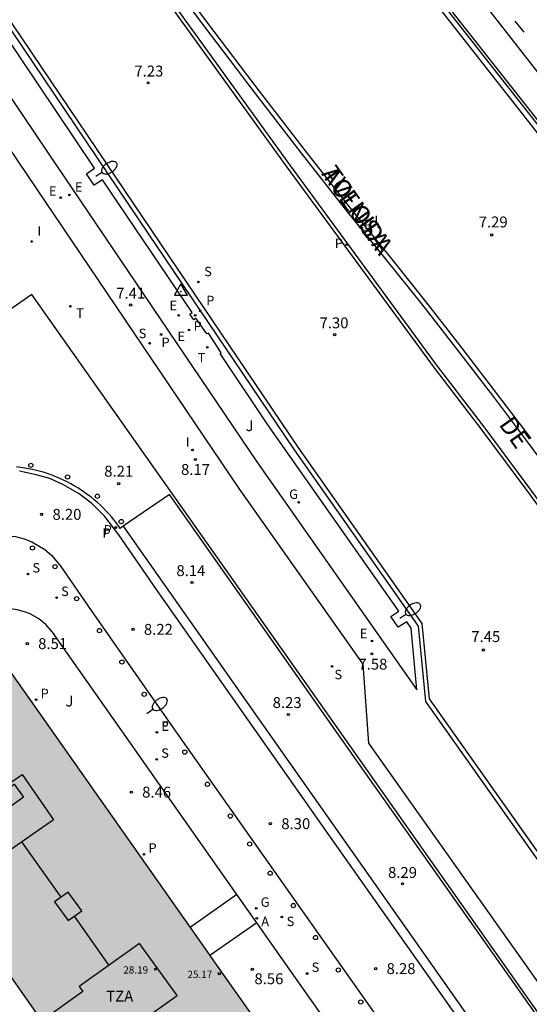
# Model space of a CAD drawing. Units: millimetres. Extents: x 580643 to 580995, y 4794789 to 4795041.
# Drawn here: x 580722 to 580757, y 4794878 to 4794945 of the extents above; entities that cross this region are included whole.
import ezdxf

# ---------------------------------------------------------------- set-up
doc = ezdxf.new("R2010")
doc.units = ezdxf.units.MM
for name, color, linetype in [('020204', 9, 'Continuous'), ('020308', 9, 'Continuous'), ('030201', 9, 'Continuous'), ('060108', 9, 'Continuous'), ('060113', 4, 'Continuous'), ('060121', 9, 'Continuous'), ('060124', 9, 'Continuous'), ('060130', 9, 'Continuous'), ('080109', 9, 'Continuous'), ('080110', 9, 'Continuous'), ('080201', 9, 'Continuous'), ('080303', 9, 'Continuous'), ('080306', 9, 'Continuous'), ('080311', 9, 'Continuous'), ('080312', 8, 'Continuous'), ('100105', 3, 'Continuous'), ('100116', 71, 'Continuous'), ('100302', 7, 'Continuous'), ('200205', 4, 'Continuous'), ('200305', 4, 'Continuous'), ('210201', 9, 'Continuous'), ('210203', 4, 'Continuous'), ('210204', 9, 'Continuous'), ('210205', 4, 'Continuous'), ('210301', 9, 'Continuous'), ('210303', 4, 'Continuous'), ('210304', 9, 'Continuous'), ('210305', 4, 'Continuous'), ('220205', 1, 'Continuous'), ('220207', 9, 'Continuous'), ('220305', 1, 'Continuous'), ('220307', 9, 'Continuous'), ('230204', 9, 'Continuous'), ('230304', 9, 'Continuous'), ('240205', 1, 'Continuous'), ('240305', 1, 'Continuous'), ('250202', 9, 'Continuous'), ('260101', 9, 'Continuous'), ('260202', 9, 'Continuous'), ('270204', 9, 'Continuous'), ('270304', 9, 'Continuous'), ('990501', 21, 'Continuous')]:
    doc.layers.add(name, color=color, linetype=linetype)
doc.layers.add('080111', color=7, linetype='Continuous', lineweight=30)
doc.styles.add('ARIAL', font='ARIAL.TTF', dxfattribs={"height": 1})
doc.styles.add('ARIALI', font='ARIALI.TTF', dxfattribs={"height": 1})
doc.styles.add('ROMANS', font='romans__.ttf', dxfattribs={"height": 1})

# ---------------------------------------------------------------- blocks, each defined once
blk = doc.blocks.new('COTAPU')
blk.add_circle((0, 0), 0.075)
blk = doc.blocks.new('SANEA')
blk.add_circle((0, 0), 0.055)
blk = doc.blocks.new('PLUVI2')
blk.add_circle((0, 0), 0.055)
blk = doc.blocks.new('REIND')
blk.add_circle((0, 0), 0.055)
blk = doc.blocks.new('HUEPIV')
blk.add_circle((0, 0), 0.145)
blk = doc.blocks.new('ABAS')
blk.add_circle((0, 0), 0.055)
blk = doc.blocks.new('REGELE')
blk.add_circle((0, 0), 0.055)
blk = doc.blocks.new('REGALU')
blk.add_circle((0, 0), 0.055)
blk = doc.blocks.new('REGAS')
blk.add_circle((0, 0), 0.055)
blk = doc.blocks.new('RETEL')
blk.add_circle((0, 0), 0.055)
blk = doc.blocks.new('PLUVI3')
blk.add_circle((0, 0), 0.055)
blk = doc.blocks.new('PLUVI1')
blk.add_circle((0, 0), 0.055)
blk = doc.blocks.new('FAREDI')
blk.add_line((0, 0), (0.5, 0))
blk.add_lwpolyline([(0.5, 0, 0.159986), (0.538, -0.117, 0.106322), (0.675, -0.238, 0.071006), (0.858, -0.309, 0.057309), (1.099, -0.337, 0.057309), (1.339, -0.309, 0.071006), (1.522, -0.238, 0.106322), (1.659, -0.117, 0.159986), (1.697, 0, 0.159986), (1.659, 0.117, 0.106322), (1.522, 0.238, 0.071006), (1.339, 0.309, 0.057309), (1.099, 0.337, 0.057309), (0.858, 0.309, 0.071006), (0.675, 0.238, 0.106322), (0.538, 0.117, 0.159986)], format="xyb", close=True)
blk = doc.blocks.new('VERTOP')
blk.add_lwpolyline([(-0.45, -0.26), (0.45, -0.26), (0, 0.52)], close=True)
blk.add_point((0, 0))
blk = doc.blocks.new('PUNTO')
blk.add_circle((0, 0), 0.075)

msp = doc.modelspace()

# ---------------------------------------------------------------- hatches: boundary and pattern name
at = {"layer": '990501'}
msp.add_hatch(color=256, dxfattribs=at).paths.add_polyline_path([(580712.436, 4794882.836), (580716.578, 4794885.735), (580717.358, 4794884.624), (580740.716, 4794851.367), (580750.565, 4794858.316), (580734.677, 4794880.898), (580719.469, 4794902.522), (580678.554, 4794873.778), (580709.638, 4794829.596), (580719.493, 4794836.506), (580696.1, 4794869.746), (580695.317, 4794870.859), (580696.431, 4794871.638)])

# ---------------------------------------------------------------- linework, layer by layer
at = {"layer": '060108'}
for points in [[(580713.076, 4794974.316, 7.462), (580721.277, 4794962.733, 7.522), (580723.885, 4794959.038, 7.527), (580726.519, 4794955.361, 7.532), (580729.178, 4794951.702, 7.537), (580731.862, 4794948.061, 7.542), (580734.57, 4794944.439, 7.547), (580737.695, 4794940.323, 7.569), (580740.852, 4794936.233, 7.591), (580744.041, 4794932.167, 7.613), (580746.59, 4794929.021, 7.612), (580749.111, 4794925.853, 7.61), (580751.604, 4794922.663, 7.609), (580754.07, 4794919.451, 7.608), (580756.343, 4794916.439, 7.566), (580758.591, 4794913.408, 7.523), (580760.814, 4794910.359, 7.481), (580763.013, 4794907.292, 7.439), (580770.001, 4794897.674, 7.08), (580772.043, 4794894.788, 7.005), (580774.536, 4794891.265, 6.899), (580779.519, 4794884.221, 6.642), (580784.499, 4794877.177, 6.332)], [(580712.449, 4794973.878, 7.477), (580719.252, 4794964.25, 7.531), (580740.066, 4794935.391, 7.579), (580750.193, 4794921.574, 7.547), (580753.471, 4794917.299, 7.545), (580756.686, 4794912.977, 7.544), (580759.122, 4794909.613, 7.485), (580761.52, 4794906.221, 7.427), (580768.773, 4794895.894, 7.068), (580770.717, 4794893.141, 6.993), (580773.225, 4794889.591, 6.881), (580778.24, 4794882.493, 6.615), (580783.256, 4794875.396, 6.297), (580786.6, 4794870.666, 6.059), (580793.289, 4794861.208, 5.533), (580804.441, 4794845.434, 4.596), (580808.159, 4794840.174, 4.319), (580810.017, 4794837.543, 4.196), (580811.811, 4794835.003, 4.088), (580815.397, 4794829.923, 3.907), (580818.984, 4794824.841, 3.77), (580821.375, 4794821.452, 3.702), (580825.441, 4794815.691, 3.631)], [(580704.805, 4794968.449, 7.166), (580705.573, 4794967.376, 7.178), (580705.907, 4794966.907, 7.184), (580706.405, 4794966.202, 7.19), (580706.9, 4794965.494, 7.195), (580707.146, 4794965.14, 7.197), (580707.637, 4794964.429, 7.199), (580707.881, 4794964.073, 7.2), (580708.246, 4794963.538, 7.199), (580708.493, 4794963.173, 7.198), (580708.985, 4794962.44, 7.194), (580709.474, 4794961.707, 7.189), (580710.451, 4794960.237, 7.179), (580710.882, 4794959.59, 7.175), (580711.745, 4794958.298, 7.171), (580712.611, 4794957.007, 7.169), (580713.189, 4794956.148, 7.17), (580714.349, 4794954.432, 7.174), (580729.752, 4794931.559, 7.203), (580740.369, 4794915.812, 7.351), (580748.903, 4794903.675, 7.394), (580749.4, 4794898.503, 7.543), (580772.394, 4794865.968, 8.15)], [(580793.755, 4794888.784, 8.188), (580776.454, 4794912.892, 7.609), (580774.956, 4794915.072, 7.575), (580773.424, 4794917.228, 7.542), (580771.589, 4794919.717, 7.52), (580769.71, 4794922.173, 7.498), (580743.352, 4794955.715, 7.484)], [(580728.631, 4794910.559, 8.089), (580728.422, 4794910.414, 8.083), (580728.351, 4794910.516, 8.084), (580728.185, 4794910.743, 8.086), (580728.013, 4794910.966, 8.088), (580727.834, 4794911.183, 8.09), (580727.65, 4794911.395, 8.093), (580727.46, 4794911.602, 8.095), (580727.263, 4794911.803, 8.097), (580727.062, 4794911.999, 8.099), (580726.854, 4794912.189, 8.101), (580726.642, 4794912.373, 8.103), (580726.424, 4794912.55, 8.105), (580726.201, 4794912.722, 8.107), (580725.973, 4794912.887, 8.108), (580725.741, 4794913.046, 8.11), (580725.505, 4794913.197, 8.112), (580725.264, 4794913.342, 8.114), (580725.019, 4794913.481, 8.116), (580724.77, 4794913.612, 8.117), (580724.518, 4794913.736, 8.119), (580724.262, 4794913.852, 8.121), (580724.003, 4794913.962, 8.122), (580723.742, 4794914.064, 8.124), (580723.477, 4794914.158, 8.125), (580723.209, 4794914.245, 8.127), (580722.94, 4794914.325, 8.128), (580722.668, 4794914.396, 8.129), (580722.394, 4794914.46, 8.131), (580722.119, 4794914.516, 8.132), (580721.842, 4794914.564, 8.133), (580721.563, 4794914.605, 8.134), (580721.284, 4794914.637, 8.135)], [(580760.5, 4794865.228, 8.183), (580763.679, 4794867.502, 8.196), (580744.636, 4794894.493, 8.339), (580731.801, 4794912.752, 8.19), (580728.631, 4794910.559, 8.089)], [(580716.28, 4794908.188, 8.316), (580718.017, 4794909.392, 8.266), (580718.597, 4794909.637, 8.279), (580719.215, 4794909.83, 8.274), (580719.979, 4794909.913, 8.272), (580720.358, 4794909.929, 8.252), (580721.224, 4794909.844, 8.256), (580721.813, 4794909.691, 8.264), (580722.356, 4794909.481, 8.266), (580723.237, 4794908.959, 8.258), (580723.715, 4794908.544, 8.258), (580724.343, 4794907.781, 8.247), (580726.433, 4794904.752, 8.254), (580732.267, 4794896.396, 8.254), (580739.54, 4794886.062, 8.32), (580752.04, 4794868.346, 8.224)]]:
    msp.add_polyline3d(points, dxfattribs=at)
at = {"layer": '060113'}
for points in [[(580723.074, 4794981.312, 7.362), (580724.647, 4794979.208, 7.37), (580727.004, 4794976.172, 7.316), (580736.791, 4794963.681, 7.305), (580743.066, 4794955.481, 7.383), (580769.375, 4794921.942, 7.399), (580771.254, 4794919.486, 7.421), (580773.089, 4794916.997, 7.443), (580774.621, 4794914.841, 7.476), (580776.119, 4794912.661, 7.51), (580793.492, 4794888.596, 7.947), (580793.755, 4794888.784, 7.917)], [(580825.26, 4794815.564, 3.51), (580821.194, 4794821.325, 3.581), (580818.803, 4794824.714, 3.649), (580815.216, 4794829.796, 3.786), (580811.629, 4794834.875, 3.967), (580809.836, 4794837.415, 4.075), (580807.978, 4794840.046, 4.198), (580804.26, 4794845.306, 4.475), (580793.108, 4794861.08, 5.412), (580786.419, 4794870.538, 5.938), (580783.075, 4794875.268, 6.176), (580778.058, 4794882.365, 6.494), (580773.044, 4794889.464, 6.76), (580770.536, 4794893.014, 6.872), (580768.592, 4794895.766, 6.947), (580761.338, 4794906.094, 7.306), (580758.941, 4794909.485, 7.364), (580756.505, 4794912.849, 7.423), (580753.29, 4794917.172, 7.424), (580750.012, 4794921.446, 7.426), (580739.885, 4794935.263, 7.458), (580719.071, 4794964.123, 7.41), (580712.268, 4794973.751, 7.356)], [(580772.669, 4794866.158, 8.137), (580749.669, 4794898.693, 7.53), (580749.172, 4794903.865, 7.381), (580740.638, 4794916.002, 7.338), (580730.021, 4794931.749, 7.19), (580714.618, 4794954.622, 7.161), (580712.888, 4794957.206, 7.161), (580712.024, 4794958.498, 7.164), (580710.73, 4794960.438, 7.172), (580709.753, 4794961.908, 7.182), (580709.263, 4794962.642, 7.187), (580708.771, 4794963.375, 7.191), (580708.524, 4794963.741, 7.192), (580708.159, 4794964.277, 7.193), (580707.914, 4794964.633, 7.192), (580707.423, 4794965.345, 7.19), (580707.176, 4794965.7, 7.188), (580706.68, 4794966.408, 7.183), (580706.181, 4794967.114, 7.177), (580705.847, 4794967.584, 7.171), (580705.085, 4794968.645, 7.158)], [(580756.647, 4794916.594, 7.412), (580754.374, 4794919.606, 7.454), (580751.908, 4794922.818, 7.455), (580749.415, 4794926.008, 7.456), (580746.894, 4794929.176, 7.458), (580744.345, 4794932.322, 7.459), (580741.156, 4794936.388, 7.437), (580737.999, 4794940.478, 7.415), (580734.874, 4794944.594, 7.393), (580732.166, 4794948.216, 7.388)], [(580754.157, 4794873.15, 8.191), (580742.879, 4794889.182, 8.27), (580730.914, 4794906.204, 8.164), (580728.334, 4794909.978, 8.144), (580727.354, 4794911.234, 8.175), (580726.47, 4794912.125, 8.171), (580725.605, 4794912.794, 8.171), (580724.534, 4794913.404, 8.198), (580723.582, 4794913.832, 8.215), (580722.654, 4794914.099, 8.221), (580721.495, 4794914.347, 8.221)], [(580728.631, 4794910.559, 8.104), (580737.391, 4794898.072, 8.203), (580752.025, 4794877.245, 8.205), (580760.5, 4794865.228, 8.142)]]:
    msp.add_polyline3d(points, dxfattribs=at)
at = {"layer": '060121'}
for points in [[(580719.64, 4794891.75, 29.221), (580721.125, 4794892.825, 29.217), (580721.775, 4794891.926, 29.225), (580720.291, 4794890.851, 29.229), (580719.64, 4794891.75, 29.221)], [(580723.901, 4794884.713, 29.229), (580724.842, 4794883.428, 29.183), (580725.777, 4794884.113, 29.19), (580724.836, 4794885.398, 29.236), (580723.901, 4794884.713, 29.229)]]:
    msp.add_polyline3d(points, dxfattribs=at)
at = {"layer": '060124'}
msp.add_polyline3d([(580737.802, 4794883.28, 8.536), (580736.435, 4794885.226, 8.533)], dxfattribs=at)
at = {"layer": '060130'}
for points in [[(580736.435, 4794885.226, 8.577), (580733.221, 4794882.968, 8.64)], [(580737.802, 4794883.28, 8.581), (580734.588, 4794881.023, 8.645)]]:
    msp.add_polyline3d(points, dxfattribs=at)
at = {"layer": '080109'}
for points in [[(580721.649, 4794888.844, 27.028), (580724.336, 4794885.032, 27.025)], [(580725.254, 4794883.73, 27.025), (580727.642, 4794880.343, 27.023)]]:
    msp.add_polyline3d(points, dxfattribs=at)
at = {"layer": '080110'}
msp.add_polyline3d([(580721.679, 4794893.471, 28.479), (580723.839, 4794890.368, 28.471), (580719.495, 4794887.344, 28.502), (580719.244, 4794887.705, 28.464), (580717.639, 4794890.01, 28.509), (580717.335, 4794890.447, 28.51)], close=True, dxfattribs=at)
msp.add_polyline3d([(580725.031, 4794873.7, 28.533), (580727.874, 4794875.677, 28.513), (580728.139, 4794875.306, 28.5), (580732.333, 4794878.284, 28.502), (580729.75, 4794881.845, 28.533), (580725.6, 4794878.887, 28.529), (580725.852, 4794878.548, 28.535), (580723.044, 4794876.528, 28.536)], dxfattribs=at)
at = {"layer": '080111'}
for points in [[(580719.469, 4794902.522, 8.626), (580733.221, 4794882.968, 8.675)], [(580727.969, 4794869.517, 8.84), (580717.358, 4794884.624, 8.971), (580716.578, 4794885.735, 9.009)], [(580733.221, 4794882.968, 8.675), (580734.588, 4794881.023, 8.679)], [(580734.588, 4794881.023, 8.679), (580734.677, 4794880.898, 8.68), (580737.805, 4794876.452, 8.667)]]:
    msp.add_polyline3d(points, dxfattribs=at)
at = {"layer": '100105'}
for points in [[(580703.054, 4794962.851, 7.462), (580704.385, 4794960.928, 7.449), (580722.061, 4794934.68, 7.367), (580736.575, 4794913.144, 7.581), (580745.101, 4794901.076, 7.613), (580745.476, 4794895.636, 7.765), (580756.55, 4794879.989, 7.983), (580770.481, 4794860.281, 8.395), (580769.489, 4794859.577, 8.265), (580753.699, 4794881.963, 8.367), (580740.926, 4794900.138, 8.339), (580729.739, 4794916.002, 8.244), (580722.359, 4794926.508, 8.242), (580720.468, 4794925.203, 8.259)], [(580708.397, 4794958.647, 7.371), (580723.481, 4794936.211, 7.339), (580737.809, 4794914.979, 7.526), (580748.802, 4794899.305, 7.644), (580748.411, 4794903.538, 7.561), (580748.106, 4794903.987, 7.55), (580747.529, 4794903.608, 7.573), (580747.019, 4794904.342, 7.571), (580747.556, 4794904.727, 7.545), (580738.572, 4794917.535, 7.488), (580735.277, 4794922.439, 7.447), (580735.367, 4794922.496, 7.446), (580734.475, 4794923.841, 7.426), (580734.37, 4794923.786, 7.431), (580733.626, 4794924.869, 7.401), (580733.48, 4794924.756, 7.41), (580733.202, 4794925.153, 7.412), (580733.361, 4794925.267, 7.405), (580727.214, 4794934.397, 7.341), (580726.63, 4794934.011, 7.357), (580726.111, 4794934.795, 7.357), (580726.659, 4794935.184, 7.333), (580716.327, 4794950.598, 7.286)], [(580736.435, 4794885.226, 8.533), (580723.76, 4794903.272, 8.507), (580723.309, 4794903.802, 8.509), (580722.819, 4794904.191, 8.505), (580722.225, 4794904.524, 8.503), (580721.848, 4794904.669, 8.499), (580721.335, 4794904.802, 8.499), (580720.906, 4794904.876, 8.501), (580720.502, 4794904.905, 8.505), (580720.053, 4794904.871, 8.507), (580719.442, 4794904.722, 8.511), (580718.411, 4794904.283, 8.511), (580717.72, 4794903.782, 8.511), (580701.548, 4794892.405, 8.534), (580701.102, 4794891.998, 8.538), (580700.874, 4794891.666, 8.542), (580700.717, 4794891.257, 8.547), (580700.648, 4794890.815, 8.549), (580700.645, 4794890.398, 8.549), (580700.757, 4794890.005, 8.553), (580700.921, 4794889.702, 8.553), (580701.015, 4794889.558, 8.553)], [(580745.123, 4794872.887, 8.534), (580739.481, 4794880.889, 8.54), (580737.802, 4794883.28, 8.536)]]:
    msp.add_polyline3d(points, dxfattribs=at)
at = {"layer": '100116'}
for points in [[(580726.601, 4794979.344, 7.541), (580732.531, 4794973.525, 7.581), (580738.194, 4794966.011, 7.608), (580768.428, 4794927.288, 7.605), (580770.912, 4794924.077, 7.638), (580773.363, 4794920.839, 7.672), (580776.902, 4794916.032, 7.737), (580799.921, 4794883.888, 8.427), (580799.642, 4794883.723, 8.424)], [(580799.642, 4794883.723, 8.424), (580798.212, 4794882.876, 8.411), (580776.6, 4794912.884, 7.711), (580775.123, 4794915.077, 7.687), (580773.609, 4794917.245, 7.664), (580771.785, 4794919.755, 7.631), (580769.911, 4794922.228, 7.599), (580743.379, 4794955.963, 7.588)]]:
    msp.add_polyline3d(points, dxfattribs=at)
at = {"layer": '260101'}
msp.add_polyline3d([(580755.537, 4794945.313, 7.561), (580756.147, 4794944.545, 7.562)], dxfattribs=at)

# ---------------------------------------------------------------- block references
at = {"layer": '020204', "rotation": 359.9987685839998}
for p in [(580730.337, 4794941.057, 7.229), (580753.948, 4794930.59, 7.293), (580729.133, 4794925.775, 7.406), (580743.151, 4794923.735, 7.295), (580733.587, 4794915.148, 8.172), (580728.308, 4794913.488, 8.207), (580723.017, 4794911.376, 8.201), (580733.355, 4794906.688, 8.143), (580729.3, 4794903.465, 8.217), (580722.033, 4794902.485, 8.507), (580745.705, 4794901.781, 7.577), (580753.371, 4794902.046, 7.448), (580739.969, 4794897.613, 8.234), (580729.18, 4794892.268, 8.464), (580738.74, 4794890.096, 8.298), (580747.814, 4794885.965, 8.29), (580737.494, 4794880.077, 8.555), (580745.974, 4794880.128, 8.278)]:
    msp.add_blockref('COTAPU', p, dxfattribs=at)
at = {"layer": '030201', "rotation": 359.9987685839998}
msp.add_blockref('VERTOP', (580732.592, 4794926.717, 7.434), dxfattribs=at)
at = {"layer": '080201', "rotation": 359.9987685839998}
for p in [(580730.846, 4794880.091, 28.19), (580735.229, 4794879.785, 25.167)]:
    msp.add_blockref('PUNTO', p, dxfattribs=at)
at = {"layer": '200205', "rotation": 359.9987685839998}
msp.add_blockref('ABAS', (580737.805, 4794883.594, 8.457), dxfattribs=at)
at = {"layer": '210201', "rotation": 359.9987685839998}
for p in [(580733.569, 4794925.071, 7.406), (580731.234, 4794923.75, 7.438), (580722.644, 4794898.623, 8.568), (580730.058, 4794887.996, 8.563)]:
    msp.add_blockref('PLUVI1', p, dxfattribs=at)
at = {"layer": '210203', "rotation": 359.9987685839998}
msp.add_blockref('PLUVI2', (580733.929, 4794925.364, 7.19), dxfattribs=at)
at = {"layer": '210204', "rotation": 359.9987685839998}
for p in [(580733.786, 4794927.356, 7.29), (580730.447, 4794923.149, 7.455), (580722.083, 4794907.272, 8.306), (580724.051, 4794905.652, 8.315), (580742.969, 4794900.92, 8.519), (580730.931, 4794894.524, 8.389), (580739.526, 4794883.676, 8.43), (580741.268, 4794879.79, 8.427)]:
    msp.add_blockref('SANEA', p, dxfattribs=at)
at = {"layer": '210205', "rotation": 359.9987685839998}
for p in [(580745.094, 4794930.927, 7.428), (580743.988, 4794929.926, 7.184), (580728.119, 4794910.475, 8.114), (580728.119, 4794910.454, 8.124)]:
    msp.add_blockref('PLUVI3', p, dxfattribs=at)
at = {"layer": '220205', "rotation": 359.9987685839998}
for p in [(580732.441, 4794925.07, 7.54), (580733.141, 4794924.06, 7.539)]:
    msp.add_blockref('REGELE', p, dxfattribs=at)
at = {"layer": '220207', "rotation": 359.9987685839998}
for p in [(580724.931, 4794933.347, 7.359), (580724.333, 4794933.155, 7.362), (580745.716, 4794902.665, 7.577), (580730.939, 4794896.378, 8.363)]:
    msp.add_blockref('REGALU', p, dxfattribs=at)
at = {"layer": '230204', "rotation": 359.9987685839998}
msp.add_blockref('REGAS', (580737.765, 4794884.271, 8.456), dxfattribs=at)
at = {"layer": '240205', "rotation": 359.9987685839998}
for p in [(580724.995, 4794925.688, 8.102), (580734.403, 4794922.871, 7.499), (580740.676, 4794912.21, 7.693)]:
    msp.add_blockref('RETEL', p, dxfattribs=at)
at = {"layer": '250202'}
for p, rotation in [((580726.741, 4794934.637, 7.322), 32.25796858665969), ((580747.628, 4794904.241, 7.56), 33.87126860196179), ((580730.25, 4794897.687, 8.32), 35.98556857815679)]:
    msp.add_blockref('FAREDI', p, dxfattribs=dict(at, rotation=rotation))
at = {"layer": '260202', "rotation": 359.9987685839998}
for p in [(580722.279, 4794914.752, 8.213), (580724.805, 4794913.945, 8.202), (580726.85, 4794912.623, 8.202), (580728.491, 4794910.878, 8.173), (580722.393, 4794909.061, 8.276), (580723.936, 4794907.775, 8.272), (580725.427, 4794905.578, 8.292), (580726.995, 4794903.381, 8.303), (580728.536, 4794901.222, 8.303), (580730.072, 4794898.993, 8.305), (580731.524, 4794896.949, 8.315), (580732.859, 4794895.02, 8.338), (580734.414, 4794892.81, 8.342), (580735.983, 4794890.62, 8.365), (580737.318, 4794888.704, 8.374), (580738.724, 4794886.692, 8.382), (580740.312, 4794884.463, 8.38), (580741.841, 4794882.266, 8.363), (580743.41, 4794880.037, 8.361), (580744.952, 4794877.833, 8.344)]:
    msp.add_blockref('HUEPIV', p, dxfattribs=at)
at = {"layer": '270204', "rotation": 359.9987685839998}
for p in [(580745.586, 4794931.156, 7.438), (580722.336, 4794930.145, 8.052), (580733.391, 4794915.798, 8.172)]:
    msp.add_blockref('REIND', p, dxfattribs=at)

# ---------------------------------------------------------------- texts
at = {"layer": '020308', "style": 'ARIAL'}
for s, p in [('7.23', (580729.396, 4794941.496, 7.229)), ('7.29', (580753.053, 4794931.115, 7.293)), ('7.41', (580728.147, 4794926.216, 7.406)), ('7.30', (580742.118, 4794924.175, 7.295)), ('8.21', (580727.323, 4794913.969, 8.207)), ('8.17', (580732.6, 4794914.087, 8.172)), ('8.20', (580723.767, 4794911.001, 8.201)), ('8.14', (580732.282, 4794907.129, 8.143)), ('8.22', (580730.049, 4794903.09, 8.217)), ('8.51', (580722.783, 4794902.11, 8.507)), ('7.45', (580752.544, 4794902.593, 7.448)), ('7.58', (580744.786, 4794900.699, 7.577)), ('8.23', (580738.895, 4794898.054, 8.234)), ('8.46', (580729.93, 4794891.893, 8.464)), ('8.30', (580739.49, 4794889.721, 8.298)), ('8.29', (580746.823, 4794886.367, 8.29)), ('8.28', (580746.724, 4794879.753, 8.278)), ('8.56', (580737.643, 4794879.056, 8.555))]:
    msp.add_text(s, height=0.75, rotation=359.99877, dxfattribs=at).set_placement(p)
at = {"layer": '080303', "style": 'ARIAL'}
for s, p in [('28.19', (580728.634, 4794879.791, 28.189)), ('25.17', (580733.042, 4794879.485, 25.166))]:
    msp.add_text(s, height=0.5, rotation=359.99877, dxfattribs=at).set_placement(p)
at = {"layer": '080306', "style": 'ARIALI'}
msp.add_text('TOLOSA                                                                     HIRIBIDEA', height=1.24996, rotation=305.28408, dxfattribs=at).set_placement((580742.21, 4794934.785))
at = {"layer": '080311', "style": 'ARIAL'}
msp.add_text('TZA', height=0.75, rotation=359.99877, dxfattribs=at).set_placement((580727.465, 4794877.861))
at = {"layer": '080312', "style": 'ARIALI'}
msp.add_text('AVENIDA                                     DE                         TOLOSA', height=1.24996, rotation=305.28404, dxfattribs=at).set_placement((580742.21, 4794934.785))
at = {"layer": '100302', "style": 'ARIAL'}
for p in [(580737.036, 4794917.099), (580724.656, 4794898.16)]:
    msp.add_text('J', height=0.75, rotation=359.99877, dxfattribs=at).set_placement(p)
at = {"layer": '200305', "style": 'ROMANS'}
msp.add_text('A', height=0.65, rotation=359.99877, dxfattribs=at).set_placement((580738.111, 4794883.047, 8.457))
at = {"layer": '210301', "style": 'ROMANS'}
for p in [(580733.464, 4794924.002, 7.406), (580731.255, 4794922.883, 7.438), (580722.95, 4794898.729, 8.568), (580730.364, 4794888.102, 8.563)]:
    msp.add_text('P', height=0.65, rotation=359.99877, dxfattribs=at).set_placement(p)
at = {"layer": '210303', "style": 'ROMANS'}
msp.add_text('P', height=0.65, rotation=359.99877, dxfattribs=at).set_placement((580734.329, 4794925.764, 7.19))
at = {"layer": '210304', "style": 'ROMANS'}
for p in [(580734.186, 4794927.756, 7.29), (580729.686, 4794923.499, 7.455), (580722.389, 4794907.378, 8.306), (580724.357, 4794905.758, 8.315), (580743.141, 4794900.036, 8.519), (580731.237, 4794894.63, 8.389), (580739.857, 4794883.054, 8.43), (580741.574, 4794879.896, 8.427)]:
    msp.add_text('S', height=0.65, rotation=359.99877, dxfattribs=at).set_placement(p)
at = {"layer": '210305', "style": 'ROMANS'}
for p in [(580745.166, 4794930.988, 7.428), (580743.16, 4794929.701, 7.184), (580727.203, 4794909.767, 8.124), (580727.282, 4794909.988, 8.114)]:
    msp.add_text('P', height=0.65, rotation=359.99877, dxfattribs=at).set_placement(p)
at = {"layer": '220305', "style": 'ROMANS'}
for p in [(580731.806, 4794925.419, 7.54), (580732.358, 4794923.297, 7.539)]:
    msp.add_text('E', height=0.65, rotation=359.99877, dxfattribs=at).set_placement(p)
at = {"layer": '220307', "style": 'ROMANS'}
for p in [(580725.308, 4794933.576, 7.359), (580723.523, 4794933.298, 7.362), (580744.882, 4794902.853, 7.577), (580731.245, 4794896.484, 8.363)]:
    msp.add_text('E', height=0.65, rotation=359.99877, dxfattribs=at).set_placement(p)
at = {"layer": '230304', "style": 'ROMANS'}
for p in [(580740.026, 4794912.439, 7.693), (580738.071, 4794884.377, 8.456)]:
    msp.add_text('G', height=0.65, rotation=359.99877, dxfattribs=at).set_placement(p)
at = {"layer": '240305', "style": 'ROMANS'}
for p in [(580725.395, 4794924.889, 8.102), (580733.743, 4794921.827, 7.499)]:
    msp.add_text('T', height=0.65, rotation=359.99877, dxfattribs=at).set_placement(p)
at = {"layer": '270304', "style": 'ROMANS'}
for p in [(580745.892, 4794931.262, 7.438), (580722.736, 4794930.545, 8.052), (580732.924, 4794916.027, 8.172)]:
    msp.add_text('I', height=0.65, rotation=359.99877, dxfattribs=at).set_placement(p)

doc.saveas('drawing.dxf')
